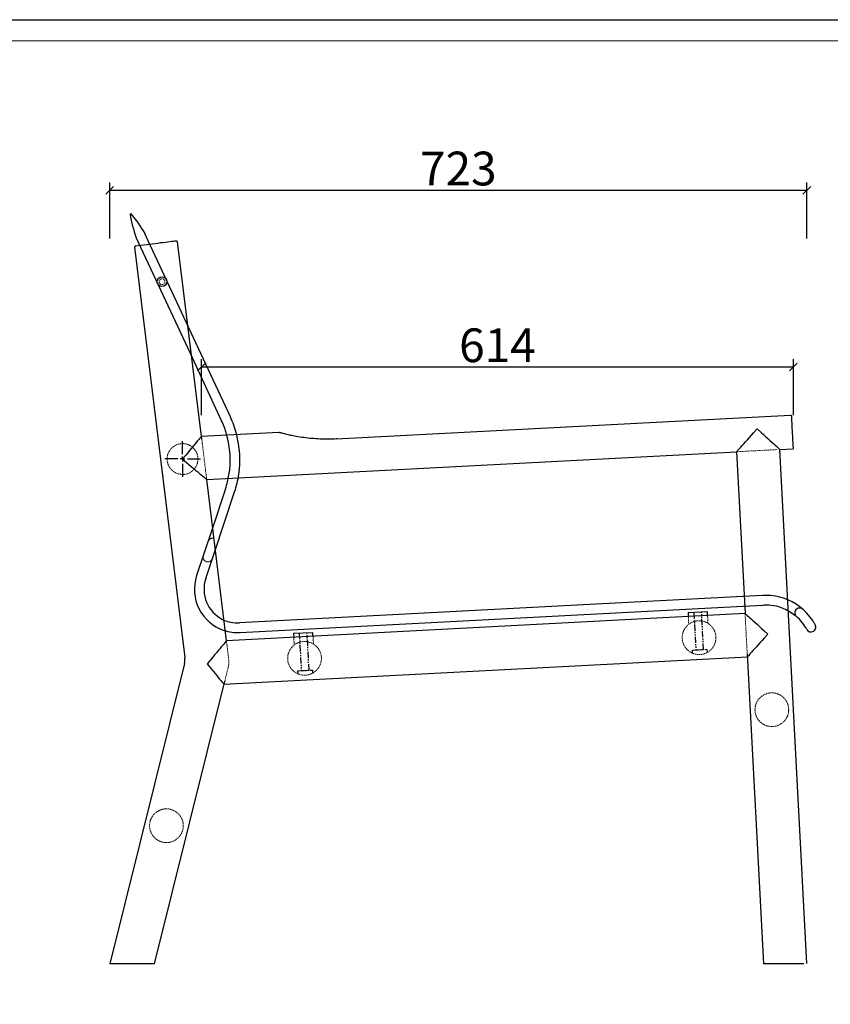
# Model space of a CAD drawing. Units: millimetres. Extents: x 415 to 3424, y 561 to 2661.
# Drawn here: x 1919 to 2760, y 1640 to 2661 of the extents above; entities that cross this region are included whole.
import ezdxf

# ---------------------------------------------------------------- set-up
doc = ezdxf.new("R2010")
doc.units = ezdxf.units.MM
doc.header["$PDSIZE"] = -1
doc.linetypes.add('HIDDEN', pattern=[1.905, 1.27, -0.635])
doc.linetypes.add('PHANTOM', pattern=[12.7, 6.35, -1.27, 1.27, -1.27, 1.27, -1.27])
for name, color, linetype in [('10', 7, 'Continuous'), ('Legs', 7, 'Continuous'), ('Make2D$可见线$正切线', 7, 'Continuous')]:
    doc.layers.add(name, color=color, linetype=linetype)
doc.styles.get("Standard").update_dxf_attribs({"font": 'txt', "width": 0.6})
doc.dimstyles.new('STANDARD_ACAD', dxfattribs={"dimtxt": 35, "dimasz": 8, "dimexe": 8, "dimexo": 8, "dimgap": 5, "dimtad": 1, "dimdec": 0, "dimzin": 0, "dimdsep": 46, "dimtxsty": 'Standard', "dimblk": 'OBLIQUE', "dimcen": 0.09, "dimclrd": 252, "dimclre": 252, "dimclrt": 4, "dimadec": 0, "dimazin": 0, "dimtfac": 1, "dimtdec": 0, "dimtofl": 0, "dimtmove": 0, "dimatfit": 3, "dimldrblk": 'CLOSEDBLANK', "dimfxl": 50, "dimfxlon": 1, "dimtolj": 1, "dimtzin": 0, "dimarcsym": 0})

# ---------------------------------------------------------------- blocks, each defined once
blk = doc.blocks.new('SW_CENTERMARKSYMBOL_1')
at = {"layer": '10', "color": 0}
for p, q in [((0, 5), (0, 18.5)), ((-5, 0), (-18.5, 0)), ((0, 0), (-2.5, 0)), ((0, 0), (0, 2.5)), ((0, 0), (0, -2.5)), ((0, 0), (2.5, 0)), ((5, 0), (18.5, 0)), ((0, -5), (0, -18.5))]:
    blk.add_line(p, q, dxfattribs=at)
blk = doc.blocks.new('_Oblique')
at = {"color": 0, "linetype": 'ByBlock', "lineweight": -2}
blk.add_line((-0.5, -0.5), (0.5, 0.5), dxfattribs=at)
blk = doc.blocks.new('*D84')
at = {"color": 252, "lineweight": -2, "transparency": 16777216}
for p, q in [((2012.6, 2434.2), (2012.6, 2492.2)), ((2736.1, 2434.2), (2736.1, 2492.2)), ((2012.6, 2484.2), (2736.1, 2484.2))]:
    blk.add_line(p, q, dxfattribs=at)
at = {"layer": 'Defpoints', "color": 0, "transparency": 16777216}
for p in [(2736.1, 2484.2), (2012.6, 1682), (2736.1, 1682.2)]:
    blk.add_point(p, dxfattribs=at)
at = {"color": 252, "lineweight": -2, "transparency": 16777216, "xscale": 8, "yscale": 8, "zscale": 8, "rotation": 180}
blk.add_blockref('_Oblique', (2012.6, 2484.2), dxfattribs=at)
at = {"color": 252, "lineweight": -2, "transparency": 16777216, "xscale": 8, "yscale": 8, "zscale": 8}
blk.add_blockref('_Oblique', (2736.1, 2484.2), dxfattribs=at)
at = {"color": 4, "transparency": 16777216, "insert": (2374.4, 2506.7), "char_height": 35, "attachment_point": 5}
blk.add_mtext('\\A1;723', dxfattribs=at)
blk = doc.blocks.new('_ClosedBlank')
at = {"color": 0, "linetype": 'ByBlock', "lineweight": -2}
for p, q in [((-1, 0.17), (0, 0)), ((-1, 0.17), (-1, -0.17)), ((0, 0), (-1, -0.17))]:
    blk.add_line(p, q, dxfattribs=at)
blk = doc.blocks.new('*D85')
at = {"color": 252, "lineweight": -2, "transparency": 16777216}
for p, q in [((2107.9, 2250.9), (2107.9, 2308.9)), ((2722.1, 2250.9), (2722.1, 2308.9)), ((2107.9, 2300.9), (2722.1, 2300.9))]:
    blk.add_line(p, q, dxfattribs=at)
at = {"layer": 'Defpoints', "color": 0, "transparency": 16777216}
for p in [(2722.1, 2300.9), (2107.9, 2229.1), (2722.1, 2217.3)]:
    blk.add_point(p, dxfattribs=at)
at = {"color": 252, "lineweight": -2, "transparency": 16777216, "xscale": 8, "yscale": 8, "zscale": 8, "rotation": 180}
blk.add_blockref('_Oblique', (2107.9, 2300.9), dxfattribs=at)
at = {"color": 252, "lineweight": -2, "transparency": 16777216, "xscale": 8, "yscale": 8, "zscale": 8}
blk.add_blockref('_Oblique', (2722.1, 2300.9), dxfattribs=at)
at = {"color": 4, "transparency": 16777216, "insert": (2415, 2323.4), "char_height": 35, "attachment_point": 5}
blk.add_mtext('\\A1;614', dxfattribs=at)

msp = doc.modelspace()

# ---------------------------------------------------------------- linework, layer by layer
at = {"color": 7, "linetype": 'Continuous', "lineweight": 25}
for p, q in [((2040.2, 2434.9), (2042.3, 2430.5)), ((2042.3, 2430.5), (2096, 2315.3)), ((2052.7, 2431.7), (2049.2, 2439.2)), ((2092, 2347.4), (2052.7, 2431.7)), ((2083, 2430.6), (2081.9, 2431.5)), ((2108.2, 2225.9), (2083, 2430.6)), ((2137.9, 2249.1), (2092, 2347.4)), ((2096, 2315.3), (2128.8, 2244.8)), ((2188, 2233.1), (2107.8, 2228.9)), ((2708.2, 2215.3), (2721.6, 2216)), ((2113.3, 2184.2), (2663.2, 2213)), ((2663.2, 2213), (2672, 2045.2)), ((2736.1, 1682.2), (2708.2, 2215.3)), ((2133.8, 2017), (2113.3, 2184.2)), ((2132.8, 2174.6), (2118.5, 2131.6)), ((2121.3, 2108.5), (2142.3, 2171.5)), ((2118.5, 2131.6), (2102.8, 2084.6)), ((2112.3, 2081.5), (2121.3, 2108.5)), ((2669.6, 2062.8), (2147.3, 2035.4)), ((2690.6, 2063.9), (2669.6, 2062.8)), ((2147.9, 2025.5), (2670.1, 2052.8)), ((2670.1, 2052.8), (2691.1, 2053.9)), ((2672, 2045.2), (2133.8, 2017)), ((2612.9, 2046.1), (2613.1, 2042.1)), ((2633.1, 2043.2), (2632.9, 2047.2)), ((2203.4, 2024.7), (2203.7, 2020.7)), ((2223.6, 2021.7), (2223.4, 2025.7)), ((2742.4, 2026.5), (2742.4, 2026.5)), ((2674.2, 2003.3), (2691, 1682)), ((2090.2, 1993.4), (2012.6, 1682)), ((2131.2, 1971.8), (2674.4, 2000.3)), ((2059, 1682), (2132, 1974.9)), ((2059, 1682), (2012.6, 1682)), ((2733.1, 1682), (2691, 1682))]:
    msp.add_line(p, q, dxfattribs=at)
at = {"color": 7, "linetype": 'HIDDEN', "lineweight": 18}
for p, q in [((2113.3, 2184.2), (2108.2, 2225.9)), ((2113.3, 2184.2), (2108.2, 2225.9)), ((2663.2, 2213), (2705.2, 2215.2)), ((2633.5, 2035), (2633.1, 2043.2)), ((2672, 2045.2), (2674.2, 2003.3)), ((2672, 2045.2), (2674.2, 2003.3)), ((2613.1, 2042.1), (2613.5, 2034)), ((2136.2, 1997.4), (2133.8, 2017)), ((2203.7, 2020.7), (2204.1, 2012.5)), ((2224.1, 2013.6), (2223.6, 2021.7)), ((2132, 1974.9), (2135.8, 1990.1))]:
    msp.add_line(p, q, dxfattribs=at)
for p, q in [((2612.9, 2046.1), (2632.9, 2047.2)), ((2203.4, 2024.7), (2223.4, 2025.7))]:
    msp.add_line(p, q)
at = {"color": 7, "linetype": 'Continuous', "lineweight": 25}
msp.add_lwpolyline([(2033.7, 2459.4, -0.050886), (2034.6, 2459.9)], format="xyb", dxfattribs=at)
at = {"color": 7, "linetype": 'Continuous', "lineweight": 25, "flags": 128}
for points in [[(2081.9, 2431.5), (2081.9, 2431.5), (2081.5, 2431.4), (2080.8, 2431.4), (2079.8, 2431.2), (2078.4, 2431.1), (2076.8, 2430.9), (2074.9, 2430.6), (2072.8, 2430.4), (2070.4, 2430.1), (2068, 2429.8), (2065.4, 2429.5), (2062.7, 2429.1), (2039.2, 2426.2), (2038.4, 2425.1), (2090.6, 1999.6)], [(2663.2, 2213), (2663.3, 2213.1), (2663.7, 2213.5), (2664.3, 2214.2), (2665.2, 2215.2), (2666.3, 2216.4), (2667.6, 2217.8), (2669, 2219.4), (2670.7, 2221.3), (2672.5, 2223.3), (2674.5, 2225.5), (2676.5, 2227.8), (2678.7, 2230.1), (2680.9, 2232.6), (2684.5, 2236.6), (2688.6, 2233), (2691, 2230.8), (2693.4, 2228.6), (2695.7, 2226.6), (2697.8, 2224.6), (2699.9, 2222.8), (2701.7, 2221.2), (2703.3, 2219.7), (2704.8, 2218.4), (2706, 2217.3), (2706.9, 2216.4), (2707.6, 2215.8), (2708, 2215.5), (2708.2, 2215.3)], [(2107.9, 2229.1), (2107.8, 2228.9), (2107.5, 2228.5), (2106.9, 2227.8), (2106.1, 2226.9), (2105.1, 2225.7), (2103.9, 2224.3), (2102.5, 2222.6), (2101, 2220.8), (2099.3, 2218.8), (2097.5, 2216.6), (2095.6, 2214.3), (2093.6, 2212), (2091.5, 2209.5), (2088.1, 2205.5)], [(2087.9, 2205.5), (2092.3, 2201.8), (2094.8, 2199.7), (2097.2, 2197.6), (2099.6, 2195.6), (2101.9, 2193.7), (2104, 2192), (2105.9, 2190.3), (2107.7, 2188.9), (2109.2, 2187.6), (2110.6, 2186.5), (2111.6, 2185.6), (2112.4, 2184.9), (2113, 2184.4), (2113.3, 2184.2), (2113.3, 2184.2)], [(2672, 2045.2), (2672.2, 2045.1), (2672.6, 2044.7), (2673.3, 2044.1), (2674.2, 2043.2), (2675.4, 2042.2), (2676.8, 2040.9), (2678.5, 2039.4), (2680.3, 2037.7), (2682.3, 2035.9), (2684.5, 2034), (2686.8, 2031.9), (2689.2, 2029.8), (2691.6, 2027.6), (2695.7, 2023.9), (2692, 2019.9), (2689.8, 2017.4), (2687.7, 2015.1), (2685.6, 2012.8), (2683.7, 2010.6), (2681.9, 2008.6), (2680.2, 2006.7), (2678.7, 2005.1), (2677.4, 2003.7), (2676.3, 2002.5), (2675.5, 2001.5), (2674.9, 2000.8), (2674.5, 2000.4), (2674.4, 2000.3)], [(2133.8, 2017), (2133.7, 2016.9), (2133.4, 2016.5), (2132.8, 2015.8), (2132, 2014.8), (2131, 2013.6), (2129.8, 2012.2), (2128.4, 2010.6), (2126.9, 2008.7), (2125.2, 2006.7), (2123.4, 2004.6), (2121.5, 2002.3), (2119.5, 1999.9), (2113.7, 1993), (2116.6, 1989.6), (2118.5, 1987.3), (2120.3, 1985), (2122.1, 1982.9), (2123.8, 1980.9), (2125.3, 1979), (2126.7, 1977.3), (2128, 1975.8), (2129, 1974.5), (2129.9, 1973.4), (2130.6, 1972.6), (2131, 1972.1), (2131.2, 1971.8), (2131.3, 1971.8)]]:
    msp.add_lwpolyline(points, dxfattribs=at)
msp.add_lwpolyline([(2722.1, 2216.6), (2722.1, 2216.7), (2722.1, 2217.3), (2722, 2218.1), (2722, 2219.3), (2721.9, 2220.9), (2721.8, 2222.6), (2721.7, 2224.7), (2721.6, 2226.9), (2721.4, 2229.4), (2721.3, 2231.9), (2721.2, 2234.6), (2721, 2237.3), (2720.9, 2239.9), (2720.8, 2242.6), (2720.6, 2245.1), (2720.4, 2249.8, 0.414214), (2719.3, 2250.7), (2247.5, 2226)], format="xyb", dxfattribs=at)
at = {"linetype": 'PHANTOM'}
for points in [[(2618.9, 2046.4), (2620.9, 2007.5), (2628.9, 2007.9), (2626.9, 2046.8)], [(2209.4, 2025), (2211.5, 1986), (2219.5, 1986.4), (2217.4, 2025.4)], [(2617.6, 2004), (2617.4, 2007.3), (2632.4, 2008.1), (2632.6, 2004.8)], [(2208.2, 1982.5), (2208, 1985.8), (2223, 1986.6), (2223.1, 1983.3)]]:
    msp.add_lwpolyline(points, dxfattribs=at)
at = {"color": 7, "linetype": 'Continuous', "lineweight": 25}
msp.add_circle((2067, 2389.3), 5, dxfattribs=at)
at = {"color": 7, "linetype": 'HIDDEN', "lineweight": 18}
msp.add_circle((2067, 2389.3), 3, dxfattribs=at)
for centre, radius, start, end in [((2153.5, 2478), 121.2, 188.7938, 200.8042), ((1946.7, 2382.3), 117.3, 28.9976, 41.4101)]:
    msp.add_arc(centre, radius, start, end)
at = {"color": 7, "linetype": 'Continuous', "lineweight": 25}
for centre, radius, start, end in [((2042.7, 2204.7), 105, 14.8255, 25), ((2042.7, 2204.7), 95, 16.0913, 25), ((2042.7, 2204.7), 95, 350.5491, 16.0913), ((2042.7, 2204.7), 105, 351.7512, 14.8255), ((2721.6, 2216.5), 0.5, 273, 3), ((2042.7, 2204.7), 95, 341.5512, 350.5491), ((2042.7, 2204.7), 105, 341.5512, 351.7512), ((2145.5, 2070.4), 45, 161.5512, 251.5482), ((2145.5, 2070.4), 35, 161.5512, 243.4587), ((2693.6, 2005.8), 58.2, 71.8546, 93), ((2693.6, 2005.8), 48.2, 67.1793, 93), ((2693.6, 2005.8), 58.2, 33.4505, 71.8546), ((2680.5, 1983.9), 73.5, 52.9283, 64.3363), ((2145.5, 2070.4), 35, 243.4587, 273), ((2145.5, 2070.4), 45, 251.5482, 273), ((2073.7, 1997.6), 17, 346.0999, 6.8836)]:
    msp.add_arc(centre, radius, start, end, dxfattribs=at)
at = {"color": 6}
for centre, radius, start, end in [((2119.3, 2118.3), 5, 71.5513, 161.5512), ((2728.5, 2045.9), 5, 144.3986, 229.0073), ((2728.5, 2045.9), 5, 49.0073, 144.3986), ((2693.5, 2005.7), 48.4, 28.449, 48.9814), ((2740.4, 2031.1), 5, 293.0159, 28.4091), ((2740.4, 2031.1), 5, 208.449, 293.0159)]:
    msp.add_arc(centre, radius, start, end, dxfattribs=at)
at = {"color": 6, "lineweight": 18}
for start, end in [(161.5512, 251.5513), (251.5511, 341.5512)]:
    msp.add_arc((2114.5, 2103.7), 5, start, end, dxfattribs=at)
at = {"color": 7, "linetype": 'HIDDEN', "lineweight": 18}
msp.add_arc((2116.4, 1994.9), 20, 345.9985, 6.9994, dxfattribs=at)
at = {"color": 7, "linetype": 'Continuous'}
msp.add_open_spline([(2248.3, 2226.3), (2248, 2226.3), (2247.8, 2226.3), (2247.6, 2226.2), (2245.3, 2226.2), (2243, 2226.1), (2239, 2226), (2237.3, 2226), (2233.9, 2226), (2232.2, 2226.1), (2227.8, 2226.3), (2225, 2226.5), (2219.5, 2226.9), (2216.8, 2227.3), (2211.3, 2228), (2208.6, 2228.4), (2204.1, 2229.2), (2202.2, 2229.6), (2198.6, 2230.4), (2196.8, 2230.8), (2194.4, 2231.4), (2193.6, 2231.6), (2192.2, 2232), (2191.7, 2232.1), (2190.8, 2232.4), (2190.4, 2232.5), (2189.8, 2232.6), (2189.5, 2232.7), (2189.1, 2232.8), (2188.8, 2232.9), (2188, 2233.1)], degree=3, knots=[-0.0104002, -0.0104002, -0.0104002, -0.0104002, 0, 0, 0, 0.1034363, 0.1034363, 0.1812005, 0.1812005, 0.2589646, 0.2589646, 0.385862, 0.385862, 0.5127594, 0.5127594, 0.6396568, 0.6396568, 0.7302076, 0.7302076, 0.8207584, 0.8207584, 0.8655451, 0.8655451, 0.8991616, 0.8991616, 0.9287514, 0.9287514, 0.9496819, 0.9496819, 0.9767168, 0.9767168, 0.9767168, 0.9767168], dxfattribs=at)
at = {"color": 7, "linetype": 'HIDDEN', "lineweight": 18}
for points, knots in [([(2104.2, 2205.5), (2104.2, 2206.1), (2104.1, 2207.4), (2103.8, 2209.4), (2103.2, 2211.3), (2102.2, 2213.3), (2100.9, 2215.3), (2099, 2217.4), (2096.8, 2219), (2094.5, 2220.3), (2092.1, 2221), (2089.8, 2221.4), (2087.4, 2221.5), (2085, 2221.2), (2082.9, 2220.6), (2080.9, 2219.7), (2079, 2218.6), (2077.3, 2217.2), (2075.7, 2215.5), (2074.3, 2213.4), (2073.1, 2211), (2072.4, 2208.5), (2072.2, 2206.2), (2072.2, 2204.4), (2072.5, 2202.5), (2073, 2200.5), (2073.7, 2198.5), (2074.9, 2196.4), (2076.6, 2194.4), (2078.7, 2192.4), (2081.3, 2190.9), (2083.9, 2190), (2086.4, 2189.5), (2088.6, 2189.4), (2090.9, 2189.6), (2093.1, 2190.1), (2095.1, 2190.9), (2096.9, 2192), (2098.7, 2193.3), (2100.4, 2194.9), (2101.8, 2196.9), (2103, 2199.1), (2103.7, 2201.3), (2104.1, 2203.4), (2104.2, 2204.8), (2104.2, 2205.5)], [0, 0, 0, 0, 0.018961, 0.037922, 0.056753, 0.07561, 0.103791, 0.132002, 0.160998, 0.189967, 0.212676, 0.235367, 0.258193, 0.281015, 0.30157, 0.322136, 0.343473, 0.364823, 0.38983, 0.414848, 0.444803, 0.474695, 0.492577, 0.510438, 0.528395, 0.546363, 0.568183, 0.59004, 0.620155, 0.650279, 0.680716, 0.711104, 0.732485, 0.753853, 0.775287, 0.796725, 0.817161, 0.83761, 0.860045, 0.882495, 0.909381, 0.936266, 0.959076, 0.981851, 1, 1, 1, 1]), ([(2641.8, 2020.2), (2641.7, 2021), (2641.7, 2022.6), (2641.1, 2025), (2640.3, 2027.2), (2639.2, 2029.5), (2637.5, 2031.7), (2635.5, 2033.7), (2633.1, 2035.4), (2630.7, 2036.5), (2628.5, 2037.2), (2626.2, 2037.6), (2623.1, 2037.8), (2620, 2037.2), (2617.5, 2036.4), (2615.1, 2035.2), (2612.7, 2033.5), (2610.6, 2031.2), (2608.9, 2028.8), (2607.8, 2026.4), (2607.1, 2024), (2606.8, 2021.6), (2606.7, 2019.1), (2607, 2016.7), (2607.7, 2014.5), (2608.5, 2012.4), (2609.6, 2010.5), (2611.2, 2008.4), (2613.3, 2006.4), (2615.8, 2004.8), (2618.3, 2003.7), (2621, 2002.9), (2623.6, 2002.6), (2626.1, 2002.7), (2628, 2003), (2630, 2003.6), (2632.3, 2004.5), (2634.7, 2006), (2637.1, 2008.1), (2639.1, 2010.7), (2640.5, 2013.4), (2641.3, 2016), (2641.7, 2018.2), (2641.7, 2019.6), (2641.8, 2020.2)], [0, 0, 0, 0, 0.020747, 0.0415, 0.062155, 0.082825, 0.110368, 0.137942, 0.166007, 0.194058, 0.212191, 0.230295, 0.259521, 0.288789, 0.310492, 0.332242, 0.364093, 0.395941, 0.421204, 0.44644, 0.467236, 0.488017, 0.508887, 0.529758, 0.549169, 0.568592, 0.589617, 0.610656, 0.641735, 0.672831, 0.695999, 0.719125, 0.749826, 0.765323, 0.780832, 0.800154, 0.819517, 0.84998, 0.880463, 0.911743, 0.942965, 0.963834, 0.984688, 1, 1, 1, 1]), ([(2232.3, 1998.7), (2232.3, 1999.5), (2232.2, 2001.2), (2231.7, 2003.5), (2230.9, 2005.8), (2229.7, 2008), (2228.1, 2010.2), (2226, 2012.3), (2223.6, 2013.9), (2221.3, 2015), (2219.1, 2015.7), (2216.7, 2016.2), (2213.7, 2016.3), (2210.6, 2015.8), (2208.1, 2014.9), (2205.7, 2013.7), (2203.3, 2012), (2201.1, 2009.8), (2199.5, 2007.3), (2198.4, 2004.9), (2197.7, 2002.5), (2197.3, 2000.1), (2197.3, 1997.7), (2197.6, 1995.3), (2198.2, 1993.1), (2199.1, 1991), (2200.2, 1989), (2201.8, 1986.9), (2203.9, 1984.9), (2206.4, 1983.3), (2208.9, 1982.2), (2211.5, 1981.4), (2214.2, 1981.2), (2216.6, 1981.3), (2218.6, 1981.6), (2220.5, 1982.1), (2222.8, 1983.1), (2225.2, 1984.5), (2227.6, 1986.6), (2229.6, 1989.2), (2231, 1991.9), (2231.9, 1994.5), (2232.3, 1996.7), (2232.3, 1998.1), (2232.3, 1998.7)], [0, 0, 0, 0, 0.0207469, 0.0414997, 0.0621548, 0.0828257, 0.110368, 0.137942, 0.1660075, 0.1940581, 0.2121912, 0.2302954, 0.2595212, 0.2887889, 0.3104923, 0.332242, 0.3640935, 0.3959408, 0.4212047, 0.4464402, 0.467236, 0.4880169, 0.5088871, 0.5297579, 0.5491693, 0.5685919, 0.5896166, 0.610656, 0.6417349, 0.6728315, 0.6959992, 0.7191249, 0.7498258, 0.7653237, 0.7808324, 0.800154, 0.8195172, 0.84998, 0.8804636, 0.9117432, 0.9429652, 0.9638347, 0.9846883, 1, 1, 1, 1]), ([(2717.3, 1945.4), (2717.2, 1944.8), (2717.2, 1943.4), (2716.8, 1941.2), (2716, 1938.8), (2714.8, 1936.4), (2713.2, 1934.1), (2711.3, 1932.2), (2709.1, 1930.6), (2706.8, 1929.4), (2704.5, 1928.5), (2702.2, 1928.1), (2699.8, 1927.9), (2697.4, 1928.1), (2695.2, 1928.5), (2692.9, 1929.3), (2690.5, 1930.5), (2688.3, 1932.2), (2686.3, 1934.1), (2684.8, 1936.2), (2683.7, 1938.4), (2682.8, 1940.8), (2682.2, 1944), (2682.3, 1947.2), (2682.8, 1949.8), (2683.5, 1952.2), (2684.8, 1954.8), (2686.7, 1957.2), (2688.9, 1959.2), (2691.1, 1960.7), (2693.5, 1961.8), (2695.8, 1962.6), (2698.3, 1962.9), (2700.7, 1963), (2703.1, 1962.7), (2705.2, 1962.1), (2707.3, 1961.3), (2709.6, 1960), (2711.9, 1958.2), (2713.8, 1956), (2715.3, 1953.6), (2716.5, 1950.9), (2717.2, 1948.1), (2717.2, 1946.2), (2717.3, 1945.4)], [0, 0, 0, 0, 0.017446, 0.034927, 0.060534, 0.086187, 0.11344, 0.140679, 0.164766, 0.188828, 0.209188, 0.229535, 0.249945, 0.270358, 0.289806, 0.309266, 0.335665, 0.362094, 0.388947, 0.4158, 0.436595, 0.457355, 0.487587, 0.517954, 0.538039, 0.558168, 0.58929, 0.620424, 0.64699, 0.673525, 0.694781, 0.71602, 0.737375, 0.758727, 0.778184, 0.797651, 0.818273, 0.838909, 0.869357, 0.899828, 0.925173, 0.950471, 0.981716, 1, 1, 1, 1]), ([(2089, 1825.1), (2089, 1826.2), (2088.9, 1828.2), (2088.1, 1831), (2086.9, 1833.7), (2085.3, 1836), (2083.5, 1838), (2081.5, 1839.6), (2079.3, 1840.8), (2077.1, 1841.8), (2074.8, 1842.4), (2072.5, 1842.7), (2070.2, 1842.6), (2067.8, 1842.3), (2065.2, 1841.5), (2062.7, 1840.3), (2060.4, 1838.7), (2058.5, 1837), (2057.1, 1835.1), (2055.7, 1832.8), (2054.5, 1829.9), (2054, 1826.7), (2054, 1824.1), (2054.3, 1821.6), (2055.1, 1818.8), (2056.5, 1816), (2058.2, 1813.7), (2060.1, 1811.8), (2062.2, 1810.2), (2064.4, 1809.1), (2066.7, 1808.2), (2069.1, 1807.7), (2071.5, 1807.6), (2073.7, 1807.7), (2076, 1808.2), (2078.4, 1809), (2081, 1810.3), (2083.3, 1812.1), (2085.2, 1814.2), (2086.9, 1816.6), (2088, 1819.1), (2088.7, 1821.5), (2089, 1823.3), (2089, 1824.5), (2089, 1825.1)], [0, 0, 0, 0, 0.028108, 0.056296, 0.08419, 0.112068, 0.136075, 0.160057, 0.18039, 0.20071, 0.22109, 0.241474, 0.260928, 0.280394, 0.306857, 0.333351, 0.360272, 0.387192, 0.407814, 0.428402, 0.458582, 0.488893, 0.509053, 0.529257, 0.560432, 0.591618, 0.618114, 0.64458, 0.665812, 0.687026, 0.708355, 0.729682, 0.749134, 0.768598, 0.789238, 0.809893, 0.840375, 0.87088, 0.896117, 0.921307, 0.952375, 0.968079, 0.983791, 1, 1, 1, 1])]:
    msp.add_open_spline(points, degree=3, knots=knots, dxfattribs=at)
at = {"color": 7, "linetype": 'Continuous', "lineweight": 25}
msp.add_open_spline([(2744.8, 2033.5), (2744.7, 2033.8), (2744.5, 2034.1), (2744.1, 2034.8), (2743.9, 2035.1), (2743.5, 2035.7), (2743.4, 2035.9), (2743.2, 2036.3), (2743.1, 2036.5), (2742.7, 2037.1), (2742.4, 2037.5), (2742.2, 2037.9)], degree=3, knots=[0.506938, 0.506938, 0.506938, 0.506938, 0.625, 0.625, 0.75, 0.75, 0.8125, 0.8125, 0.875, 0.875, 1, 1, 1, 1], dxfattribs=at)
at = {"layer": 'Legs', "color": 6}
msp.add_lwpolyline([(414.6, 2661), (3423.8, 2661), (3423.8, 560.9), (414.6, 560.9)], close=True, dxfattribs=at)
at = {"layer": 'Make2D$可见线$正切线', "color": 1, "linetype": 'ByBlock', "lineweight": 13}
msp.add_lwpolyline([(414.6, 560.9), (3423.8, 560.9), (3423.8, 2661), (414.6, 2661)], close=True, dxfattribs=at)
at = {"layer": 'Make2D$可见线$正切线', "color": 0, "linetype": 'ByBlock', "lineweight": 13}
msp.add_lwpolyline([(436.6, 582.8), (3401.8, 582.8), (3401.8, 2639.1), (436.6, 2639.1)], close=True, dxfattribs=at)

# ---------------------------------------------------------------- block references
at = {"layer": '10'}
msp.add_blockref('SW_CENTERMARKSYMBOL_1', (2088.2, 2205.5), dxfattribs=at)

# ---------------------------------------------------------------- dimensions: what is measured, and where the dimension line sits
at = {"color": 6}
for base, p1, p2, picture, middle in [((2736.1002, 2484.1599), (2012.605, 1682.0494), (2736.1002, 1682.2064), '*D84', (2374.3526, 2506.6599)), ((2722.1, 2300.9), (2107.9, 2229.1), (2722.1, 2217.3), '*D85', (2415, 2323.4))]:
    dim = msp.add_linear_dim(base=base, p1=p1, p2=p2, dimstyle='STANDARD_ACAD', dxfattribs=at)
    dim.commit()
    dim.dimension.update_dxf_attribs({"geometry": picture, "text_midpoint": middle})

doc.saveas('drawing.dxf')
